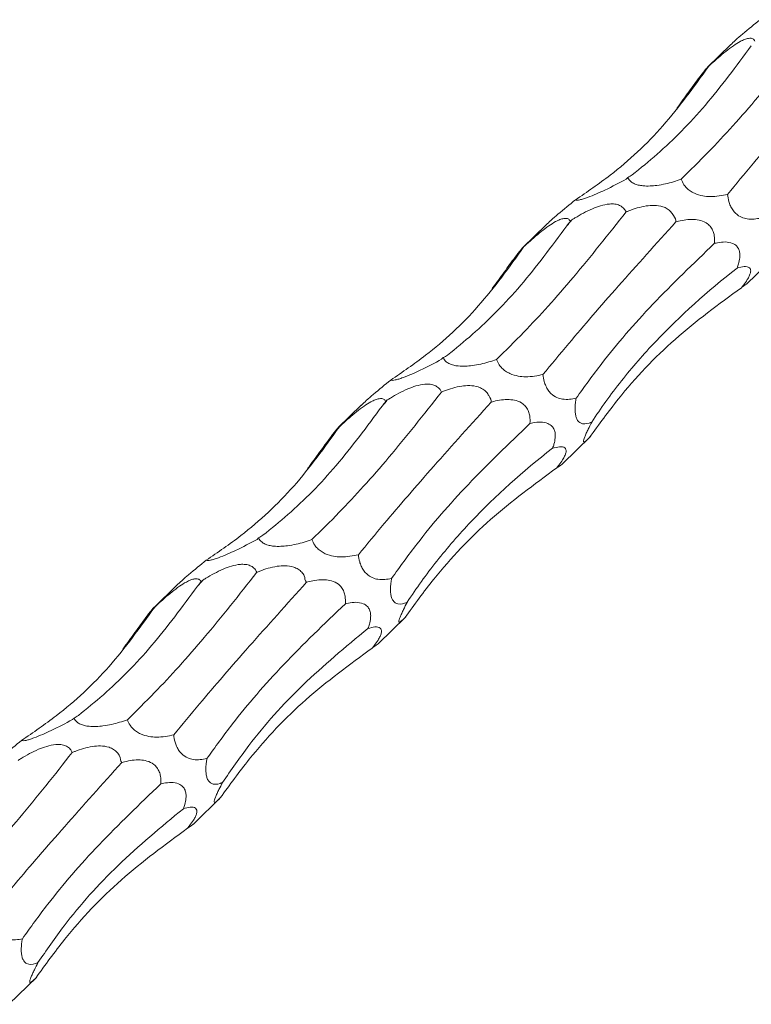
# Model space of a CAD drawing. Units: millimetres. Extents: x 250 to 14600, y 250 to 10250.
# Drawn here: x 10572 to 10620, y 5085 to 5149 of the extents above; entities that cross this region are included whole.
import ezdxf

# ---------------------------------------------------------------- set-up
doc = ezdxf.new("R2010")
doc.units = ezdxf.units.MM
doc.header["$LTSCALE"] = 50

msp = doc.modelspace()

# ---------------------------------------------------------------- linework, layer by layer
at = {"color": 7, "linetype": 'Continuous', "lineweight": 15}
for p, q in [((10618.706, 5147.801), (10617.202, 5146.333)), ((10611.967, 5139.088), (10611.861, 5138.985)), ((10608.29, 5136.306), (10608.187, 5136.205)), ((10606.572, 5135.958), (10605.068, 5134.49)), ((10619.814, 5132.114), (10621.648, 5133.903)), ((10599.833, 5127.245), (10599.727, 5127.142)), ((10596.156, 5124.463), (10596.053, 5124.362)), ((10594.438, 5124.114), (10592.934, 5122.646)), ((10607.68, 5120.271), (10609.514, 5122.06)), ((10587.699, 5115.402), (10587.593, 5115.298)), ((10582.304, 5112.271), (10580.8, 5110.803)), ((10584.022, 5112.62), (10583.919, 5112.519)), ((10595.546, 5108.428), (10597.379, 5110.217)), ((10575.565, 5103.559), (10575.458, 5103.455)), ((10583.412, 5096.584), (10585.245, 5098.374)), ((10571.278, 5084.741), (10573.111, 5086.53))]:
    msp.add_line(p, q, dxfattribs=at)
for centre, radius, start, end in [((10553.508, 5182.455), 71.63, 319.46424, 319.88869), ((10541.374, 5170.612), 71.63, 319.46424, 319.88869), ((10528.266, 5159.593), 72.906, 319.46959, 319.88649)]:
    msp.add_arc(centre, radius, start, end, dxfattribs=at)
for centre, major_axis, ratio, start_param, end_param in [((10577.566, 5221.528), (-29.893, 84.542), 0.534603, 3.245043, 3.251822), ((10603.099, 5208.177), (17.937, 85.279), 0.375367, 3.78483, 3.79143), ((10565.432, 5209.685), (-29.893, 84.542), 0.534603, 3.245043, 3.251822), ((10590.965, 5196.334), (17.937, 85.279), 0.375367, 3.78483, 3.79143), ((10553.298, 5197.841), (-29.893, 84.542), 0.534603, 3.245043, 3.251822), ((10578.831, 5184.491), (17.937, 85.279), 0.375367, 3.78483, 3.79143), ((10541.164, 5185.998), (-29.893, 84.542), 0.534603, 3.245043, 3.251822)]:
    msp.add_ellipse(centre, major_axis=major_axis, ratio=ratio, start_param=start_param, end_param=end_param, dxfattribs=at)
for points, knots in [([(10620.653, 5149.46), (10620.276, 5149.154), (10619.758, 5148.732), (10619.078, 5148.153), (10618.819, 5147.904), (10618.709, 5147.798)], [0, 0, 0, 0, 0.6032688, 0.8313051, 1, 1, 1, 1]), ([(10615.469, 5138.972), (10616.063, 5139.557), (10617.685, 5141.155), (10620.509, 5144.275), (10622.822, 5147.198), (10623.985, 5148.667)], [0, 0, 0, 0, 0.222936, 0.609398, 1, 1, 1, 1]), ([(10612.25, 5139.257), (10612.799, 5139.702), (10614.443, 5141.034), (10617.108, 5143.727), (10619.087, 5146.401), (10620.081, 5147.745)], [0, 0, 0, 0, 0.199737, 0.597939, 1, 1, 1, 1]), ([(10617.27, 5146.384), (10617.329, 5146.439), (10617.683, 5146.767), (10618.207, 5147.232), (10618.866, 5147.734), (10619.292, 5148.006), (10619.638, 5148.172), (10619.892, 5148.244), (10620.114, 5148.245), (10620.252, 5148.172), (10620.301, 5148.085), (10620.321, 5148.049)], [0, 0, 0, 0, 0.059882, 0.357865, 0.494353, 0.60792, 0.679474, 0.751488, 0.81635, 0.923612, 1, 1, 1, 1]), ([(10618.521, 5137.979), (10619.077, 5138.651), (10620.573, 5140.461), (10623.409, 5143.743), (10625.962, 5146.581), (10627.246, 5148.008)], [0, 0, 0, 0, 0.2273373, 0.6116351, 1, 1, 1, 1]), ([(10608.519, 5137.616), (10609.29, 5138.143), (10611.354, 5139.555), (10614.386, 5142.374), (10616.305, 5145.043), (10617.27, 5146.384)], [0, 0, 0, 0, 0.228635, 0.612294, 1, 1, 1, 1]), ([(10615.177, 5143.624), (10615.221, 5143.683), (10615.507, 5144.071), (10615.912, 5144.632), (10616.413, 5145.323), (10616.724, 5145.744), (10616.961, 5146.052), (10617.106, 5146.23), (10617.224, 5146.36), (10617.252, 5146.375), (10617.27, 5146.384)], [0, 0, 0, 0, 0.0596884, 0.3862274, 0.524821, 0.6648293, 0.7382647, 0.8120308, 0.8814411, 1, 1, 1, 1]), ([(10611.861, 5138.985), (10611.41, 5138.742), (10610.803, 5138.415), (10609.913, 5138.011), (10609.416, 5137.809), (10609.034, 5137.678), (10608.801, 5137.616), (10608.606, 5137.586), (10608.552, 5137.605), (10608.519, 5137.616)], [0, 0, 0, 0, 0.399985, 0.537889, 0.677309, 0.747974, 0.818957, 0.885868, 1, 1, 1, 1]), ([(10615.469, 5138.972), (10615.301, 5138.915), (10614.813, 5138.75), (10614.134, 5138.59), (10613.432, 5138.522), (10613.008, 5138.527), (10612.645, 5138.586), (10612.362, 5138.682), (10612.106, 5138.846), (10612.007, 5138.99), (10611.969, 5139.082), (10611.967, 5139.088)], [0, 0, 0, 0, 0.148121, 0.431518, 0.533262, 0.635829, 0.703568, 0.771511, 0.85444, 0.990678, 1, 1, 1, 1]), ([(10618.521, 5137.979), (10618.156, 5137.904), (10617.653, 5137.801), (10616.893, 5137.862), (10616.432, 5137.988), (10616.06, 5138.193), (10615.819, 5138.395), (10615.6, 5138.664), (10615.52, 5138.853), (10615.469, 5138.972)], [0, 0, 0, 0, 0.37799, 0.520828, 0.665169, 0.738475, 0.812109, 0.881551, 1, 1, 1, 1]), ([(10608.519, 5137.616), (10608.142, 5137.311), (10607.623, 5136.889), (10606.944, 5136.31), (10606.685, 5136.061), (10606.575, 5135.955)], [0, 0, 0, 0, 0.6032688, 0.8313051, 1, 1, 1, 1]), ([(10620.702, 5136.42), (10620.411, 5136.368), (10620.009, 5136.296), (10619.44, 5136.449), (10619.109, 5136.651), (10618.856, 5136.944), (10618.702, 5137.222), (10618.575, 5137.58), (10618.541, 5137.824), (10618.521, 5137.979)], [0, 0, 0, 0, 0.377975, 0.520844, 0.66522, 0.738518, 0.812143, 0.881577, 1, 1, 1, 1]), ([(10603.335, 5127.129), (10603.929, 5127.713), (10605.551, 5129.311), (10608.375, 5132.431), (10610.688, 5135.354), (10611.851, 5136.824)], [0, 0, 0, 0, 0.222936, 0.609398, 1, 1, 1, 1]), ([(10608.29, 5136.306), (10608.357, 5136.348), (10608.773, 5136.607), (10609.379, 5136.941), (10610.165, 5137.239), (10610.672, 5137.352), (10611.055, 5137.352), (10611.321, 5137.301), (10611.568, 5137.191), (10611.75, 5137.014), (10611.821, 5136.879), (10611.851, 5136.824)], [0, 0, 0, 0, 0.06212, 0.3852094, 0.5191015, 0.6540651, 0.72928, 0.7707617, 0.8433478, 0.9357319, 1, 1, 1, 1]), ([(10611.851, 5136.824), (10611.913, 5136.849), (10612.326, 5137.016), (10612.929, 5137.205), (10613.7, 5137.274), (10614.185, 5137.213), (10614.565, 5137.041), (10614.814, 5136.833), (10614.992, 5136.546), (10615.164, 5136.269), (10615.112, 5136.165), (10615.112, 5136.165)], [0, 0, 0, 0, 0.05795, 0.386762, 0.523704, 0.66197, 0.735693, 0.809772, 0.879103, 0.999944, 1, 1, 1, 1]), ([(10605.136, 5134.541), (10605.195, 5134.596), (10605.549, 5134.924), (10606.073, 5135.389), (10606.732, 5135.89), (10607.157, 5136.163), (10607.504, 5136.329), (10607.758, 5136.401), (10607.98, 5136.402), (10608.118, 5136.329), (10608.167, 5136.242), (10608.187, 5136.205)], [0, 0, 0, 0, 0.059836, 0.357828, 0.49432, 0.60789, 0.679465, 0.75148, 0.816345, 0.92361, 1, 1, 1, 1]), ([(10606.387, 5126.135), (10606.943, 5126.808), (10608.438, 5128.618), (10611.275, 5131.899), (10613.828, 5134.738), (10615.112, 5136.165)], [0, 0, 0, 0, 0.227328, 0.611631, 1, 1, 1, 1]), ([(10615.112, 5136.165), (10615.17, 5136.181), (10615.552, 5136.284), (10616.099, 5136.37), (10616.76, 5136.285), (10617.152, 5136.114), (10617.429, 5135.838), (10617.579, 5135.559), (10617.677, 5135.187), (10617.671, 5134.926), (10617.668, 5134.761)], [0, 0, 0, 0, 0.059236, 0.3863, 0.524607, 0.664336, 0.737835, 0.811676, 0.881085, 1, 1, 1, 1]), ([(10600.116, 5127.414), (10600.665, 5127.859), (10602.309, 5129.191), (10604.974, 5131.883), (10606.953, 5134.558), (10607.947, 5135.902)], [0, 0, 0, 0, 0.199737, 0.597939, 1, 1, 1, 1]), ([(10617.668, 5134.761), (10617.732, 5134.775), (10618.128, 5134.859), (10618.647, 5134.889), (10619.101, 5134.619), (10619.264, 5134.38), (10619.334, 5134.112), (10619.332, 5133.78), (10619.272, 5133.497), (10619.202, 5133.272), (10619.169, 5133.18), (10619.15, 5133.13)], [0, 0, 0, 0, 0.078144, 0.478428, 0.609773, 0.69494, 0.765807, 0.836747, 0.931668, 0.962637, 1, 1, 1, 1]), ([(10596.384, 5125.773), (10597.155, 5126.3), (10599.22, 5127.712), (10602.252, 5130.53), (10604.171, 5133.199), (10605.136, 5134.541)], [0, 0, 0, 0, 0.228632, 0.612287, 1, 1, 1, 1]), ([(10603.043, 5131.78), (10603.087, 5131.84), (10603.373, 5132.228), (10603.778, 5132.788), (10604.279, 5133.479), (10604.589, 5133.9), (10604.827, 5134.209), (10604.972, 5134.386), (10605.09, 5134.516), (10605.118, 5134.531), (10605.136, 5134.541)], [0, 0, 0, 0, 0.05969, 0.386288, 0.524842, 0.664854, 0.738291, 0.81206, 0.881472, 1, 1, 1, 1]), ([(10608.568, 5124.577), (10609.114, 5125.336), (10610.576, 5127.369), (10613.499, 5130.764), (10616.273, 5133.424), (10617.668, 5134.761)], [0, 0, 0, 0, 0.228802, 0.612384, 1, 1, 1, 1]), ([(10609.596, 5123.011), (10609.893, 5123.468), (10610.204, 5123.923), (10610.854, 5124.825), (10611.193, 5125.274), (10612.249, 5126.606), (10613.001, 5127.472), (10615.398, 5130.004), (10617.182, 5131.607), (10619.15, 5133.13)], [0, 0, 0, 0, 0.125, 0.125, 0.25, 0.25, 0.5, 0.5, 1, 1, 1, 1]), ([(10619.15, 5133.13), (10619.307, 5133.173), (10619.615, 5133.257), (10619.919, 5133.221), (10620.043, 5133.053), (10620.046, 5132.864), (10619.957, 5132.618), (10619.8, 5132.336), (10619.611, 5132.071), (10619.474, 5131.901), (10619.428, 5131.845)], [0, 0, 0, 0, 0.254981, 0.503867, 0.605693, 0.708567, 0.778544, 0.848486, 0.949872, 1, 1, 1, 1]), ([(10609.446, 5121.996), (10610.067, 5122.852), (10611.747, 5125.17), (10614.972, 5128.576), (10617.938, 5130.751), (10619.428, 5131.845)], [0, 0, 0, 0, 0.225702, 0.610807, 1, 1, 1, 1]), ([(10619.428, 5131.845), (10619.452, 5131.862), (10619.613, 5131.977), (10619.797, 5132.103), (10619.81, 5132.113), (10619.813, 5132.116)], [0, 0, 0, 0, 0.121046, 0.805438, 1, 1, 1, 1]), ([(10599.727, 5127.142), (10599.276, 5126.899), (10598.669, 5126.572), (10597.778, 5126.168), (10597.282, 5125.965), (10596.9, 5125.835), (10596.667, 5125.773), (10596.472, 5125.743), (10596.418, 5125.762), (10596.384, 5125.773)], [0, 0, 0, 0, 0.399985, 0.537889, 0.677309, 0.747974, 0.818957, 0.885868, 1, 1, 1, 1]), ([(10603.335, 5127.129), (10603.167, 5127.072), (10602.679, 5126.907), (10602, 5126.746), (10601.298, 5126.679), (10600.873, 5126.684), (10600.511, 5126.742), (10600.227, 5126.838), (10599.972, 5127.002), (10599.874, 5127.147), (10599.835, 5127.239), (10599.833, 5127.245)], [0, 0, 0, 0, 0.148116, 0.431502, 0.533243, 0.635807, 0.703542, 0.771484, 0.854409, 0.990679, 1, 1, 1, 1]), ([(10606.387, 5126.135), (10606.022, 5126.061), (10605.519, 5125.958), (10604.759, 5126.019), (10604.298, 5126.145), (10603.926, 5126.35), (10603.685, 5126.552), (10603.465, 5126.821), (10603.386, 5127.01), (10603.335, 5127.129)], [0, 0, 0, 0, 0.378025, 0.520814, 0.665182, 0.738485, 0.812117, 0.881556, 1, 1, 1, 1]), ([(10596.384, 5125.773), (10596.008, 5125.467), (10595.489, 5125.046), (10594.81, 5124.467), (10594.551, 5124.217), (10594.441, 5124.111)], [0, 0, 0, 0, 0.6032688, 0.8313051, 1, 1, 1, 1]), ([(10608.568, 5124.577), (10608.277, 5124.525), (10607.875, 5124.452), (10607.306, 5124.605), (10606.975, 5124.808), (10606.722, 5125.101), (10606.568, 5125.378), (10606.44, 5125.737), (10606.407, 5125.981), (10606.387, 5126.135)], [0, 0, 0, 0, 0.37801, 0.52083, 0.665201, 0.73851, 0.812137, 0.881548, 1, 1, 1, 1]), ([(10596.156, 5124.463), (10596.223, 5124.505), (10596.639, 5124.764), (10597.245, 5125.098), (10598.03, 5125.395), (10598.538, 5125.509), (10598.921, 5125.509), (10599.187, 5125.458), (10599.434, 5125.348), (10599.616, 5125.171), (10599.687, 5125.036), (10599.717, 5124.98)], [0, 0, 0, 0, 0.06217, 0.385211, 0.519102, 0.654066, 0.729281, 0.770762, 0.843348, 0.935732, 1, 1, 1, 1]), ([(10599.717, 5124.98), (10599.779, 5125.005), (10600.192, 5125.173), (10600.795, 5125.362), (10601.566, 5125.431), (10602.051, 5125.37), (10602.431, 5125.198), (10602.68, 5124.99), (10602.858, 5124.703), (10603.03, 5124.426), (10602.978, 5124.322), (10602.978, 5124.322)], [0, 0, 0, 0, 0.05795, 0.386762, 0.523704, 0.66197, 0.735693, 0.809772, 0.879103, 0.999944, 1, 1, 1, 1]), ([(10591.201, 5115.286), (10591.794, 5115.87), (10593.417, 5117.468), (10596.241, 5120.588), (10598.554, 5123.511), (10599.717, 5124.98)], [0, 0, 0, 0, 0.222936, 0.609398, 1, 1, 1, 1]), ([(10593.002, 5122.698), (10593.061, 5122.753), (10593.415, 5123.081), (10593.939, 5123.546), (10594.598, 5124.047), (10595.023, 5124.32), (10595.37, 5124.486), (10595.624, 5124.558), (10595.845, 5124.559), (10595.984, 5124.485), (10596.033, 5124.398), (10596.053, 5124.362)], [0, 0, 0, 0, 0.059883, 0.357823, 0.494312, 0.607881, 0.679454, 0.751468, 0.816348, 0.923611, 1, 1, 1, 1]), ([(10602.978, 5124.322), (10603.036, 5124.338), (10603.418, 5124.441), (10603.965, 5124.527), (10604.625, 5124.442), (10605.018, 5124.271), (10605.295, 5123.994), (10605.445, 5123.716), (10605.543, 5123.344), (10605.537, 5123.083), (10605.533, 5122.918)], [0, 0, 0, 0, 0.059236, 0.3863, 0.524607, 0.664336, 0.737835, 0.811676, 0.881085, 1, 1, 1, 1]), ([(10609.596, 5123.011), (10609.54, 5122.99), (10609.283, 5122.889), (10608.959, 5122.845), (10608.68, 5123.071), (10608.567, 5123.3), (10608.509, 5123.565), (10608.491, 5123.897), (10608.515, 5124.246), (10608.552, 5124.477), (10608.568, 5124.577)], [0, 0, 0, 0, 0.101626, 0.471597, 0.604394, 0.691152, 0.76243, 0.833811, 0.927431, 1, 1, 1, 1]), ([(10587.982, 5115.571), (10588.531, 5116.016), (10590.175, 5117.348), (10592.84, 5120.04), (10594.819, 5122.715), (10595.813, 5124.058)], [0, 0, 0, 0, 0.1997366, 0.5979517, 1, 1, 1, 1]), ([(10594.252, 5114.292), (10594.808, 5114.965), (10596.304, 5116.775), (10599.141, 5120.056), (10601.694, 5122.895), (10602.978, 5124.322)], [0, 0, 0, 0, 0.227328, 0.611631, 1, 1, 1, 1]), ([(10584.25, 5113.93), (10585.021, 5114.457), (10587.086, 5115.868), (10590.118, 5118.687), (10592.037, 5121.356), (10593.002, 5122.698)], [0, 0, 0, 0, 0.228632, 0.612287, 1, 1, 1, 1]), ([(10590.909, 5119.937), (10590.953, 5119.997), (10591.239, 5120.385), (10591.644, 5120.945), (10592.145, 5121.636), (10592.455, 5122.057), (10592.693, 5122.366), (10592.838, 5122.543), (10592.956, 5122.673), (10592.984, 5122.688), (10593.002, 5122.698)], [0, 0, 0, 0, 0.059692, 0.386253, 0.524856, 0.664841, 0.738281, 0.812052, 0.881467, 1, 1, 1, 1]), ([(10596.434, 5112.734), (10596.98, 5113.493), (10598.442, 5115.525), (10601.365, 5118.921), (10604.139, 5121.581), (10605.533, 5122.918)], [0, 0, 0, 0, 0.228814, 0.612384, 1, 1, 1, 1]), ([(10605.533, 5122.918), (10605.598, 5122.932), (10605.994, 5123.016), (10606.513, 5123.045), (10606.967, 5122.776), (10607.13, 5122.537), (10607.2, 5122.269), (10607.198, 5121.937), (10607.138, 5121.653), (10607.068, 5121.428), (10607.035, 5121.337), (10607.016, 5121.287)], [0, 0, 0, 0, 0.078144, 0.478428, 0.609773, 0.69494, 0.765807, 0.836747, 0.931668, 0.962637, 1, 1, 1, 1]), ([(10609.446, 5121.996), (10609.31, 5121.862), (10609.124, 5121.678), (10609.04, 5121.704), (10609.055, 5121.826), (10609.122, 5122.02), (10609.226, 5122.265), (10609.386, 5122.602), (10609.513, 5122.854), (10609.594, 5123.009), (10609.596, 5123.011)], [0, 0, 0, 0, 0.40129, 0.55091, 0.656846, 0.732545, 0.808659, 0.878014, 0.998102, 1, 1, 1, 1]), ([(10597.461, 5111.168), (10597.759, 5111.625), (10598.07, 5112.08), (10598.72, 5112.982), (10599.059, 5113.431), (10600.115, 5114.763), (10600.867, 5115.628), (10603.264, 5118.161), (10605.048, 5119.764), (10607.016, 5121.287)], [0, 0, 0, 0, 0.125, 0.125, 0.25, 0.25, 0.5, 0.5, 1, 1, 1, 1]), ([(10607.016, 5121.287), (10607.172, 5121.329), (10607.481, 5121.414), (10607.785, 5121.378), (10607.909, 5121.21), (10607.912, 5121.021), (10607.823, 5120.775), (10607.665, 5120.493), (10607.477, 5120.228), (10607.34, 5120.058), (10607.294, 5120.002)], [0, 0, 0, 0, 0.254978, 0.503863, 0.605687, 0.708561, 0.778538, 0.848479, 0.949835, 1, 1, 1, 1]), ([(10597.312, 5110.153), (10597.933, 5111.009), (10599.613, 5113.326), (10602.838, 5116.733), (10605.804, 5118.908), (10607.294, 5120.002)], [0, 0, 0, 0, 0.225702, 0.610807, 1, 1, 1, 1]), ([(10607.294, 5120.002), (10607.318, 5120.019), (10607.479, 5120.134), (10607.662, 5120.259), (10607.676, 5120.27), (10607.679, 5120.272)], [0, 0, 0, 0, 0.121046, 0.805438, 1, 1, 1, 1]), ([(10591.201, 5115.286), (10591.033, 5115.229), (10590.545, 5115.064), (10589.866, 5114.903), (10589.164, 5114.836), (10588.739, 5114.841), (10588.376, 5114.899), (10588.093, 5114.995), (10587.838, 5115.159), (10587.739, 5115.304), (10587.701, 5115.396), (10587.699, 5115.402)], [0, 0, 0, 0, 0.148117, 0.431461, 0.53324, 0.635804, 0.70354, 0.771482, 0.854408, 0.990679, 1, 1, 1, 1]), ([(10587.593, 5115.298), (10587.142, 5115.055), (10586.535, 5114.729), (10585.644, 5114.325), (10585.148, 5114.122), (10584.766, 5113.992), (10584.533, 5113.929), (10584.338, 5113.9), (10584.284, 5113.918), (10584.25, 5113.93)], [0, 0, 0, 0, 0.399985, 0.537889, 0.677309, 0.747974, 0.818957, 0.885868, 1, 1, 1, 1]), ([(10594.252, 5114.292), (10593.888, 5114.217), (10593.385, 5114.114), (10592.625, 5114.176), (10592.164, 5114.301), (10591.792, 5114.507), (10591.551, 5114.709), (10591.331, 5114.978), (10591.251, 5115.167), (10591.201, 5115.286)], [0, 0, 0, 0, 0.378025, 0.520814, 0.665182, 0.738485, 0.812117, 0.881556, 1, 1, 1, 1]), ([(10596.434, 5112.734), (10596.143, 5112.681), (10595.741, 5112.609), (10595.172, 5112.762), (10594.841, 5112.965), (10594.588, 5113.258), (10594.434, 5113.535), (10594.307, 5113.894), (10594.273, 5114.138), (10594.252, 5114.292)], [0, 0, 0, 0, 0.378015, 0.520837, 0.66521, 0.738521, 0.812148, 0.88158, 1, 1, 1, 1]), ([(10584.25, 5113.93), (10583.874, 5113.624), (10583.355, 5113.203), (10582.676, 5112.624), (10582.417, 5112.374), (10582.307, 5112.268)], [0, 0, 0, 0, 0.603301, 0.831349, 1, 1, 1, 1]), ([(10584.022, 5112.62), (10584.089, 5112.662), (10584.505, 5112.921), (10585.111, 5113.255), (10585.896, 5113.552), (10586.404, 5113.666), (10586.787, 5113.665), (10587.053, 5113.615), (10587.3, 5113.505), (10587.482, 5113.328), (10587.553, 5113.193), (10587.582, 5113.137)], [0, 0, 0, 0, 0.062169, 0.385205, 0.519095, 0.65409, 0.729285, 0.770766, 0.84335, 0.935733, 1, 1, 1, 1]), ([(10587.582, 5113.137), (10587.644, 5113.162), (10588.058, 5113.33), (10588.661, 5113.518), (10589.432, 5113.587), (10589.916, 5113.527), (10590.3, 5113.354), (10590.536, 5113.147), (10590.77, 5112.855), (10590.719, 5112.601), (10590.844, 5112.479), (10590.844, 5112.479)], [0, 0, 0, 0, 0.057951, 0.386773, 0.523719, 0.661988, 0.735713, 0.809791, 0.879144, 0.999988, 1, 1, 1, 1]), ([(10579.067, 5103.442), (10579.66, 5104.027), (10581.282, 5105.625), (10584.107, 5108.745), (10586.42, 5111.668), (10587.582, 5113.137)], [0, 0, 0, 0, 0.222936, 0.609398, 1, 1, 1, 1]), ([(10575.848, 5103.728), (10576.397, 5104.172), (10578.041, 5105.504), (10580.706, 5108.197), (10582.685, 5110.872), (10583.679, 5112.215)], [0, 0, 0, 0, 0.199734, 0.597944, 1, 1, 1, 1]), ([(10580.868, 5110.855), (10580.927, 5110.909), (10581.281, 5111.238), (10581.805, 5111.702), (10582.464, 5112.204), (10582.889, 5112.476), (10583.236, 5112.643), (10583.49, 5112.715), (10583.711, 5112.715), (10583.85, 5112.642), (10583.898, 5112.555), (10583.919, 5112.519)], [0, 0, 0, 0, 0.059882, 0.357818, 0.494305, 0.607904, 0.679458, 0.751472, 0.816351, 0.923612, 1, 1, 1, 1]), ([(10582.118, 5102.449), (10582.674, 5103.122), (10584.17, 5104.932), (10587.007, 5108.213), (10589.56, 5111.052), (10590.844, 5112.479)], [0, 0, 0, 0, 0.2273256, 0.6116234, 1, 1, 1, 1]), ([(10590.844, 5112.479), (10590.902, 5112.494), (10591.284, 5112.597), (10591.831, 5112.683), (10592.491, 5112.598), (10592.884, 5112.428), (10593.161, 5112.151), (10593.311, 5111.872), (10593.408, 5111.5), (10593.403, 5111.239), (10593.399, 5111.075)], [0, 0, 0, 0, 0.0591899, 0.3862816, 0.5246003, 0.6643411, 0.7378468, 0.8116942, 0.8811087, 1, 1, 1, 1]), ([(10597.461, 5111.168), (10597.406, 5111.146), (10597.149, 5111.046), (10596.825, 5111.002), (10596.546, 5111.228), (10596.433, 5111.456), (10596.375, 5111.722), (10596.357, 5112.053), (10596.38, 5112.403), (10596.418, 5112.633), (10596.434, 5112.734)], [0, 0, 0, 0, 0.101626, 0.471597, 0.604394, 0.691152, 0.76243, 0.833811, 0.927431, 1, 1, 1, 1]), ([(10572.116, 5102.087), (10572.887, 5102.614), (10574.952, 5104.025), (10577.984, 5106.844), (10579.903, 5109.513), (10580.868, 5110.855)], [0, 0, 0, 0, 0.228632, 0.612287, 1, 1, 1, 1]), ([(10578.775, 5108.094), (10578.819, 5108.154), (10579.105, 5108.542), (10579.51, 5109.102), (10580.011, 5109.793), (10580.321, 5110.214), (10580.559, 5110.522), (10580.704, 5110.7), (10580.822, 5110.83), (10580.85, 5110.845), (10580.868, 5110.855)], [0, 0, 0, 0, 0.059689, 0.386234, 0.52483, 0.664841, 0.738277, 0.812048, 0.881439, 1, 1, 1, 1]), ([(10584.3, 5100.891), (10584.846, 5101.65), (10586.307, 5103.682), (10589.231, 5107.078), (10592.005, 5109.738), (10593.399, 5111.075)], [0, 0, 0, 0, 0.228811, 0.612376, 1, 1, 1, 1]), ([(10593.399, 5111.075), (10593.464, 5111.088), (10593.86, 5111.173), (10594.379, 5111.203), (10594.833, 5110.933), (10594.996, 5110.694), (10595.066, 5110.425), (10595.064, 5110.094), (10595.004, 5109.81), (10594.934, 5109.585), (10594.901, 5109.494), (10594.882, 5109.443)], [0, 0, 0, 0, 0.078095, 0.47844, 0.609752, 0.694921, 0.765791, 0.836733, 0.931631, 0.962636, 1, 1, 1, 1]), ([(10597.312, 5110.153), (10597.176, 5110.019), (10596.99, 5109.835), (10596.906, 5109.861), (10596.921, 5109.982), (10596.988, 5110.177), (10597.092, 5110.421), (10597.251, 5110.759), (10597.379, 5111.011), (10597.46, 5111.165), (10597.461, 5111.168)], [0, 0, 0, 0, 0.401247, 0.55087, 0.65684, 0.73254, 0.808656, 0.878012, 0.998102, 1, 1, 1, 1]), ([(10594.882, 5109.443), (10595.038, 5109.486), (10595.347, 5109.571), (10595.651, 5109.534), (10595.775, 5109.367), (10595.778, 5109.178), (10595.689, 5108.932), (10595.531, 5108.65), (10595.343, 5108.385), (10595.206, 5108.215), (10595.16, 5108.158)], [0, 0, 0, 0, 0.254974, 0.503855, 0.605678, 0.70855, 0.778525, 0.848452, 0.949835, 1, 1, 1, 1]), ([(10585.327, 5099.325), (10585.888, 5100.138), (10587.411, 5102.347), (10590.471, 5105.788), (10593.407, 5108.221), (10594.882, 5109.443)], [0, 0, 0, 0, 0.224783, 0.610337, 1, 1, 1, 1]), ([(10595.16, 5108.158), (10595.184, 5108.176), (10595.345, 5108.291), (10595.528, 5108.416), (10595.542, 5108.427), (10595.545, 5108.429)], [0, 0, 0, 0, 0.121033, 0.805458, 1, 1, 1, 1]), ([(10585.178, 5098.31), (10585.799, 5099.166), (10587.479, 5101.483), (10590.704, 5104.889), (10593.67, 5107.065), (10595.16, 5108.158)], [0, 0, 0, 0, 0.225702, 0.610807, 1, 1, 1, 1]), ([(10575.458, 5103.455), (10575.008, 5103.212), (10574.401, 5102.885), (10573.51, 5102.481), (10573.014, 5102.279), (10572.632, 5102.148), (10572.399, 5102.086), (10572.204, 5102.057), (10572.15, 5102.075), (10572.116, 5102.087)], [0, 0, 0, 0, 0.399998, 0.537905, 0.677298, 0.74798, 0.818965, 0.885898, 1, 1, 1, 1]), ([(10579.067, 5103.442), (10578.899, 5103.386), (10578.411, 5103.22), (10577.732, 5103.06), (10577.03, 5102.992), (10576.605, 5102.998), (10576.242, 5103.056), (10575.959, 5103.152), (10575.704, 5103.316), (10575.605, 5103.461), (10575.567, 5103.553), (10575.565, 5103.559)], [0, 0, 0, 0, 0.148117, 0.431461, 0.53324, 0.635804, 0.70354, 0.771482, 0.854408, 0.990679, 1, 1, 1, 1]), ([(10582.118, 5102.449), (10581.754, 5102.374), (10581.251, 5102.271), (10580.491, 5102.333), (10580.03, 5102.458), (10579.658, 5102.663), (10579.416, 5102.866), (10579.197, 5103.134), (10579.117, 5103.323), (10579.067, 5103.442)], [0, 0, 0, 0, 0.378032, 0.5208233, 0.6651605, 0.7384802, 0.8121134, 0.8815538, 1, 1, 1, 1]), ([(10584.3, 5100.891), (10584.009, 5100.838), (10583.607, 5100.766), (10583.038, 5100.919), (10582.707, 5101.122), (10582.454, 5101.415), (10582.3, 5101.692), (10582.173, 5102.05), (10582.139, 5102.295), (10582.118, 5102.449)], [0, 0, 0, 0, 0.378015, 0.520837, 0.66521, 0.738521, 0.812148, 0.88158, 1, 1, 1, 1]), ([(10572.116, 5102.087), (10571.74, 5101.781), (10571.221, 5101.359), (10570.542, 5100.78), (10570.283, 5100.531), (10570.173, 5100.425)], [0, 0, 0, 0, 0.603311, 0.831293, 1, 1, 1, 1]), ([(10571.888, 5100.777), (10571.955, 5100.818), (10572.37, 5101.077), (10572.977, 5101.412), (10573.762, 5101.709), (10574.27, 5101.823), (10574.653, 5101.822), (10574.919, 5101.771), (10575.166, 5101.662), (10575.348, 5101.485), (10575.419, 5101.349), (10575.448, 5101.294)], [0, 0, 0, 0, 0.062168, 0.385201, 0.519133, 0.654093, 0.729287, 0.770768, 0.843352, 0.935734, 1, 1, 1, 1]), ([(10566.933, 5091.599), (10567.526, 5092.184), (10569.148, 5093.782), (10571.973, 5096.902), (10574.286, 5099.825), (10575.448, 5101.294)], [0, 0, 0, 0, 0.222947, 0.609398, 1, 1, 1, 1]), ([(10575.448, 5101.294), (10575.51, 5101.319), (10575.924, 5101.486), (10576.526, 5101.675), (10577.298, 5101.744), (10577.782, 5101.684), (10578.166, 5101.511), (10578.402, 5101.304), (10578.636, 5101.012), (10578.585, 5100.758), (10578.709, 5100.635), (10578.709, 5100.635)], [0, 0, 0, 0, 0.05795, 0.386766, 0.523709, 0.661976, 0.735715, 0.809795, 0.879147, 0.999988, 1, 1, 1, 1]), ([(10569.984, 5090.606), (10570.54, 5091.278), (10572.036, 5093.088), (10574.873, 5096.37), (10577.426, 5099.208), (10578.709, 5100.635)], [0, 0, 0, 0, 0.2273256, 0.6116234, 1, 1, 1, 1]), ([(10578.709, 5100.635), (10578.768, 5100.651), (10579.15, 5100.754), (10579.697, 5100.84), (10580.357, 5100.755), (10580.75, 5100.584), (10581.027, 5100.308), (10581.177, 5100.029), (10581.274, 5099.657), (10581.269, 5099.396), (10581.265, 5099.231)], [0, 0, 0, 0, 0.0591899, 0.3862816, 0.5246003, 0.6643411, 0.7378468, 0.8116942, 0.8811087, 1, 1, 1, 1]), ([(10585.327, 5099.325), (10585.272, 5099.303), (10585.014, 5099.203), (10584.691, 5099.159), (10584.412, 5099.385), (10584.299, 5099.613), (10584.24, 5099.878), (10584.222, 5100.21), (10584.246, 5100.56), (10584.284, 5100.79), (10584.3, 5100.891)], [0, 0, 0, 0, 0.101626, 0.471597, 0.604394, 0.691152, 0.76243, 0.833811, 0.927431, 1, 1, 1, 1]), ([(10572.166, 5089.047), (10572.712, 5089.807), (10574.173, 5091.839), (10577.097, 5095.234), (10579.871, 5097.894), (10581.265, 5099.231)], [0, 0, 0, 0, 0.228811, 0.612376, 1, 1, 1, 1]), ([(10581.265, 5099.231), (10581.33, 5099.245), (10581.726, 5099.33), (10582.245, 5099.359), (10582.699, 5099.089), (10582.862, 5098.85), (10582.931, 5098.582), (10582.93, 5098.251), (10582.869, 5097.967), (10582.8, 5097.742), (10582.766, 5097.65), (10582.748, 5097.6)], [0, 0, 0, 0, 0.078095, 0.478439, 0.60975, 0.694919, 0.765789, 0.836731, 0.931628, 0.962597, 1, 1, 1, 1]), ([(10585.178, 5098.31), (10585.042, 5098.176), (10584.856, 5097.992), (10584.772, 5098.018), (10584.787, 5098.139), (10584.854, 5098.334), (10584.958, 5098.578), (10585.117, 5098.916), (10585.245, 5099.168), (10585.326, 5099.322), (10585.327, 5099.325)], [0, 0, 0, 0, 0.401247, 0.55087, 0.65684, 0.73254, 0.808656, 0.878012, 0.998102, 1, 1, 1, 1]), ([(10573.193, 5087.481), (10573.754, 5088.295), (10575.277, 5090.504), (10578.337, 5093.945), (10581.273, 5096.378), (10582.748, 5097.6)], [0, 0, 0, 0, 0.224783, 0.610337, 1, 1, 1, 1]), ([(10582.748, 5097.6), (10582.904, 5097.643), (10583.213, 5097.727), (10583.517, 5097.691), (10583.641, 5097.523), (10583.644, 5097.335), (10583.555, 5097.089), (10583.397, 5096.807), (10583.209, 5096.542), (10583.071, 5096.371), (10583.026, 5096.315)], [0, 0, 0, 0, 0.254974, 0.503855, 0.605678, 0.70855, 0.778525, 0.848452, 0.949835, 1, 1, 1, 1]), ([(10573.044, 5086.466), (10573.665, 5087.323), (10575.344, 5089.64), (10578.57, 5093.046), (10581.536, 5095.222), (10583.026, 5096.315)], [0, 0, 0, 0, 0.225702, 0.610807, 1, 1, 1, 1]), ([(10583.026, 5096.315), (10583.05, 5096.332), (10583.211, 5096.448), (10583.394, 5096.573), (10583.408, 5096.584), (10583.41, 5096.586)], [0, 0, 0, 0, 0.12114, 0.805459, 1, 1, 1, 1]), ([(10572.166, 5089.047), (10571.875, 5088.995), (10571.473, 5088.923), (10570.904, 5089.076), (10570.573, 5089.278), (10570.32, 5089.571), (10570.166, 5089.849), (10570.038, 5090.207), (10570.005, 5090.452), (10569.984, 5090.606)], [0, 0, 0, 0, 0.378015, 0.520837, 0.66521, 0.738521, 0.812148, 0.88158, 1, 1, 1, 1]), ([(10573.193, 5087.481), (10573.138, 5087.46), (10572.88, 5087.36), (10572.557, 5087.315), (10572.278, 5087.542), (10572.165, 5087.77), (10572.106, 5088.035), (10572.088, 5088.367), (10572.112, 5088.717), (10572.15, 5088.947), (10572.166, 5089.047)], [0, 0, 0, 0, 0.101575, 0.471595, 0.604392, 0.691151, 0.762429, 0.83381, 0.92743, 1, 1, 1, 1]), ([(10573.044, 5086.466), (10572.908, 5086.332), (10572.722, 5086.149), (10572.638, 5086.174), (10572.653, 5086.296), (10572.72, 5086.49), (10572.824, 5086.735), (10572.983, 5087.073), (10573.111, 5087.324), (10573.192, 5087.479), (10573.193, 5087.481)], [0, 0, 0, 0, 0.401254, 0.550879, 0.656818, 0.732536, 0.808653, 0.87801, 0.998102, 1, 1, 1, 1])]:
    msp.add_open_spline(points, degree=3, knots=knots, dxfattribs=at)

doc.saveas('drawing.dxf')
